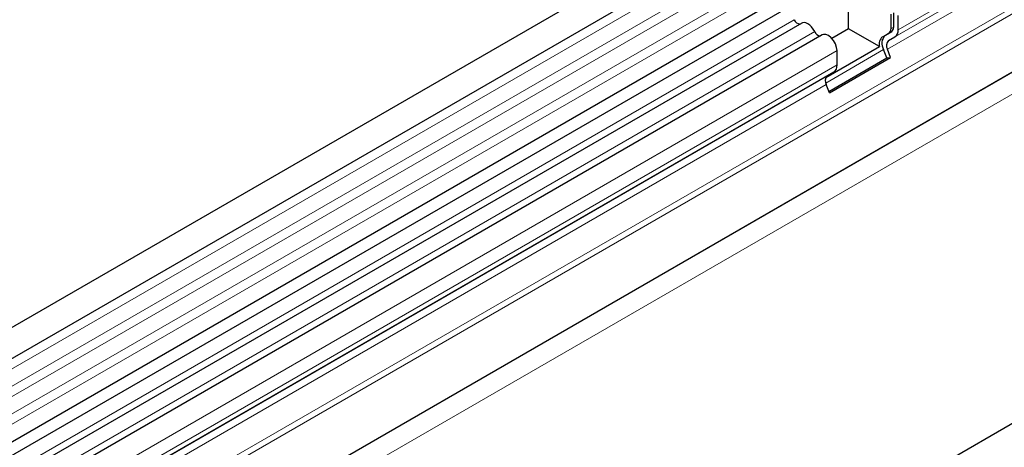
# Model space of a CAD drawing. Units: millimetres. Extents: x 0 to 420, y 0 to 297.
# Drawn here: x 286 to 308, y 128 to 137 of the extents above; entities that cross this region are included whole.
import ezdxf

# ---------------------------------------------------------------- set-up
doc = ezdxf.new("R2010")
doc.units = ezdxf.units.MM

msp = doc.modelspace()

# ---------------------------------------------------------------- linework, layer by layer
at = {"color": 7, "linetype": 'Continuous', "lineweight": 25}
for p, q in [((375.4129, 182.1975), (274.5997, 123.9993)), ((274.9032, 123.4735), (375.7164, 181.6717)), ((274.8945, 121.5858), (375.7077, 179.7841)), ((375.8561, 179.556), (275.1009, 121.3912)), ((388.6206, 174.5729), (287.8074, 116.3746)), ((374.1158, 174.1521), (279.3065, 119.4198)), ((304.7808, 137.2518), (304.7808, 138.2185)), ((305.7404, 137.2527), (305.7404, 137.5771)), ((305.801, 137.2877), (305.801, 137.6121)), ((305.902, 137.2294), (305.902, 137.5538)), ((303.7181, 137.3785), (275.5626, 121.1247)), ((304.1798, 137.112), (276.0243, 120.8582)), ((304.7808, 137.2518), (304.4002, 137.0321)), ((305.4829, 136.8465), (304.7808, 137.2518)), ((305.5517, 137.0712), (305.696, 137.1546)), ((305.6123, 137.1062), (305.7566, 137.1896)), ((305.6838, 136.9825), (305.8281, 137.0658)), ((304.2663, 136.1442), (305.4829, 136.8465)), ((304.5181, 136.4304), (304.5181, 136.7549)), ((305.6451, 136.5895), (305.5722, 136.7774)), ((305.7326, 136.5973), (305.6597, 136.7852)), ((304.3351, 135.8333), (305.6451, 136.5895)), ((304.3487, 135.7984), (305.7326, 136.5973)), ((305.6451, 136.5895), (305.7326, 136.5973)), ((304.4441, 136.2669), (279.203, 121.6955)), ((304.2999, 136.1836), (304.4441, 136.2669)), ((304.3487, 135.7984), (304.2758, 135.9863))]:
    msp.add_line(p, q, dxfattribs=at)
at = {"color": 8, "linetype": 'Continuous', "lineweight": 18}
for p, q in [((375.7093, 181.4357), (274.8961, 123.2375)), ((375.7093, 181.0402), (274.8961, 122.8419)), ((375.7093, 180.8081), (274.8961, 122.6099)), ((375.7093, 180.4126), (274.8961, 122.2143)), ((375.7093, 180.1805), (274.8961, 121.9823)), ((377.2188, 175.4535), (276.2035, 117.1387)), ((374.1108, 175.6221), (279.2845, 120.88)), ((374.1378, 175.4898), (279.2845, 120.7321)), ((374.1158, 174.1521), (279.3065, 119.4198)), ((354.9518, 165.4244), (305.8281, 137.0658)), ((355.0257, 165.5879), (305.902, 137.2294)), ((354.8075, 165.341), (305.6838, 136.9825)), ((354.7834, 165.1437), (305.6597, 136.7852)), ((303.5515, 137.4557), (275.4125, 121.2114)), ((304.0131, 137.1891), (275.8742, 120.9448)), ((305.6123, 137.1062), (305.5517, 137.0712)), ((305.7566, 137.1896), (305.696, 137.1546)), ((305.801, 137.2877), (305.7404, 137.2527)), ((304.5181, 136.7549), (276.3046, 120.4675)), ((305.5722, 136.7774), (304.2641, 136.0222)), ((304.5181, 136.4304), (276.3046, 120.1431)), ((304.2999, 136.1836), (279.203, 121.6955)), ((304.2758, 135.9863), (279.2845, 121.5591))]:
    msp.add_line(p, q, dxfattribs=at)
at = {"color": 7, "linetype": 'Continuous', "lineweight": 25, "flags": 128}
for points in [[(304.0131, 137.1891), (303.9818, 137.2435), (303.9442, 137.2924), (303.9023, 137.3335), (303.8582, 137.3647), (303.8142, 137.3844), (303.7723, 137.3916), (303.7347, 137.3861), (303.7181, 137.3785)], [(304.5181, 136.7549), (304.5088, 136.8298), (304.4816, 136.9084), (304.4391, 136.9833), (304.3854, 137.0475), (304.3255, 137.0948), (304.2651, 137.1208), (304.2099, 137.1231), (304.1798, 137.112)]]:
    msp.add_lwpolyline(points, dxfattribs=at)
at = {"color": 7, "linetype": 'Continuous', "lineweight": 25}
for centre, radius, start, end in [((303.6926, 137.5072), 0.1503, 200.06588, 265.7488), ((304.1543, 137.2407), 0.1503, 200.06588, 265.7488), ((305.8008, 136.9164), 0.2675, 134.78519, 211.29882), ((305.6331, 137.2421), 0.1078, 305.69804, 5.62038), ((305.6937, 137.2771), 0.1078, 305.69804, 5.62038), ((305.7232, 137.2118), 0.1797, 305.69804, 5.62038), ((305.6846, 136.9076), 0.2108, 129.07982, 196.85351), ((305.7968, 136.8686), 0.1605, 134.78519, 211.29882), ((304.3393, 136.4128), 0.1797, 305.69804, 5.62038), ((304.4129, 136.0697), 0.1605, 134.78519, 211.29882)]:
    msp.add_arc(centre, radius, start, end, dxfattribs=at)

doc.saveas('drawing.dxf')
